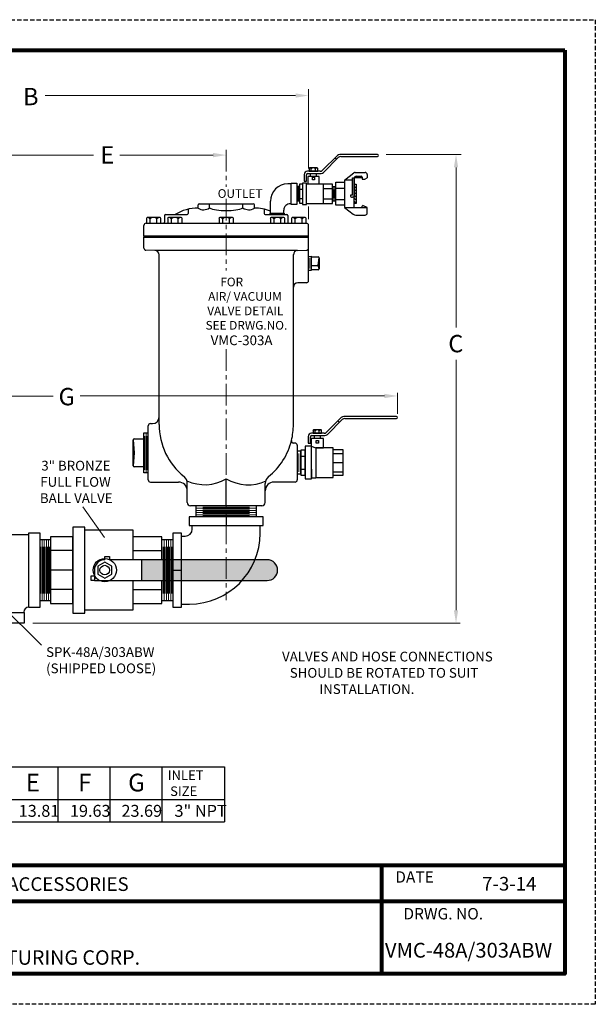
# Model space of a CAD drawing. Units: inches. Extents: x 33.1 to 106.6, y 21.6 to 78.4.
# Drawn here: x 73.4 to 106.6, y 21.6 to 78.4 of the extents above; entities that cross this region are included whole.
import ezdxf

# ---------------------------------------------------------------- set-up
doc = ezdxf.new("R2010")
doc.units = ezdxf.units.IN
doc.header["$MEASUREMENT"] = 0
doc.linetypes.add('CENTER', pattern=[2, 1.25, -0.25, 0.25, -0.25])
doc.linetypes.add('HIDDEN', pattern=[0.375, 0.25, -0.125])
for name, color, linetype in [('DIMLINES', 4, 'Continuous'), ('Foreground', 7, 'Continuous'), ('HIDDENLINES', 3, 'HIDDEN'), ('Layer 1', 7, 'Continuous'), ('TITLEBOX-BORDER', 3, 'Continuous')]:
    doc.layers.add(name, color=color, linetype=linetype)
doc.styles.add('ROMAND', font='romand', dxfattribs={"height": 0.093})
doc.styles.get("Standard").update_dxf_attribs({"font": 'Arial.ttf'})

msp = doc.modelspace()

# ---------------------------------------------------------------- hatches: boundary and pattern name
h = msp.add_hatch()
h.set_pattern_fill('ANSI31', color=253, angle=90)
h.set_pattern_definition([(135, (131.51997, 16.9167), (-0.08838835, -0.08838835), [])])
h.paths.add_polyline_path([(92.669, 68.962), (92.669, 68.201), (92.669, 67.845), (92.771, 67.845), (92.771, 68.962)])
h = msp.add_hatch(color=252)
h.dxf.hatch_style = 1
h.paths.add_polyline_path([(80.402, 47.289), (80.402, 46.091), (87.645, 46.091, 1), (87.645, 47.289)])

# ---------------------------------------------------------------- linework, layer by layer
at = {"color": 2, "linetype": 'HIDDEN'}
msp.add_line((106.57, 78.448), (106.57, 21.64), dxfattribs=at)
at = {"lineweight": 13}
for p, q in [((90.03, 69.872), (90.03, 74.431)), ((89.28, 74.074), (74.832, 74.074)), ((72.211, 70.637), (77.621, 70.637)), ((84.526, 70.637), (79.142, 70.637)), ((94.499, 70.672), (98.832, 70.672)), ((98.536, 69.922), (98.536, 60.682)), ((90.03, 66.945), (90.03, 67.677)), ((98.536, 44.38), (98.536, 58.822)), ((95.159, 55.714), (95.159, 56.919)), ((72.215, 56.733), (75.289, 56.733)), ((94.409, 56.739), (76.86, 56.739)), ((77.018, 50.336), (78.253, 48.571)), ((74.617, 42.369), (72.23, 44.731)), ((74.121, 43.63), (98.783, 43.63))]:
    msp.add_line(p, q, dxfattribs=at)
at = {"linetype": 'CENTER', "lineweight": 13}
for p, q in [((85.28, 70.949), (85.28, 68.798)), ((85.28, 68.104), (85.28, 63.973)), ((85.28, 59.431), (85.28, 44.964))]:
    msp.add_line(p, q, dxfattribs=at)
for p, q in [((90.839, 69.758), (91.695, 70.614)), ((91.747, 70.489), (90.89, 69.633)), ((91.566, 70.485), (91.654, 70.396)), ((93.999, 70.672), (91.836, 70.672)), ((91.888, 70.547), (93.999, 70.547)), ((89.784, 69.512), (89.784, 69.124)), ((89.909, 69.124), (89.909, 69.495)), ((90.697, 69.7), (89.972, 69.7)), ((89.989, 69.575), (90.749, 69.575)), ((92.104, 69.194), (92.635, 69.608)), ((92.555, 68.317), (92.555, 69.318)), ((92.555, 69.318), (92.669, 69.318)), ((92.669, 69.194), (92.669, 69.318)), ((92.669, 69.318), (92.669, 68.201)), ((93.118, 69.318), (92.669, 69.318)), ((92.712, 69.635), (93.292, 69.635)), ((92.769, 69.418), (93.058, 69.418)), ((93.118, 69.358), (93.118, 69.242)), ((93.268, 69.242), (93.417, 69.329)), ((93.417, 69.51), (93.417, 69.329)), ((89.034, 68.975), (88.833, 68.975)), ((89.347, 68.84), (89.347, 68.22)), ((89.679, 68.954), (89.506, 68.954)), ((89.506, 68.954), (89.506, 67.854)), ((89.904, 69.026), (89.679, 69.026)), ((89.679, 69.026), (89.679, 67.781)), ((89.784, 69.124), (89.909, 69.124)), ((89.904, 67.781), (89.904, 69.026)), ((89.904, 67.822), (89.904, 68.985)), ((89.909, 68.985), (90.879, 68.985)), ((90.879, 68.985), (90.879, 67.822)), ((91.411, 68.966), (90.879, 68.966)), ((90.879, 68.966), (90.879, 67.841)), ((91.411, 67.841), (91.411, 68.966)), ((91.411, 67.998), (91.411, 68.81)), ((91.411, 68.81), (91.411, 67.998)), ((93.118, 69.242), (93.268, 69.242)), ((89.506, 68.666), (89.679, 68.666)), ((90.879, 68.704), (91.411, 68.704)), ((91.602, 68.734), (92.104, 68.734)), ((92.555, 68.317), (92.448, 68.317)), ((92.448, 68.317), (92.448, 68.261)), ((92.508, 68.201), (92.555, 68.201)), ((92.669, 68.201), (92.555, 68.201)), ((83.655, 67.583), (83.655, 67.77)), ((83.717, 67.833), (86.842, 67.833)), ((84.313, 67.588), (84.313, 67.833)), ((86.247, 67.588), (86.247, 67.833)), ((86.905, 67.583), (86.905, 67.77)), ((87.833, 67.279), (87.833, 67.975)), ((89.034, 67.831), (88.974, 67.831)), ((89.506, 68.141), (89.679, 68.141)), ((89.506, 67.854), (89.679, 67.854)), ((89.679, 67.781), (89.904, 67.781)), ((90.879, 67.822), (89.909, 67.822)), ((90.879, 68.104), (91.411, 68.104)), ((90.879, 67.841), (91.411, 67.841)), ((91.602, 68.073), (92.104, 68.073)), ((92.104, 67.614), (92.601, 67.226)), ((92.669, 67.614), (93.417, 67.614)), ((93.11, 67.663), (93.11, 67.614)), ((93.417, 67.614), (93.195, 67.717)), ((93.417, 67.298), (93.417, 67.614)), ((81.717, 67.145), (81.717, 66.77)), ((81.78, 67.208), (83.03, 67.208)), ((83.092, 67.519), (83.092, 67.27)), ((87.467, 67.519), (87.467, 67.27)), ((87.53, 67.208), (88.78, 67.208)), ((87.814, 67.208), (88.629, 67.208)), ((87.814, 67.208), (88.629, 67.208)), ((87.814, 67.208), (88.629, 67.208)), ((88.603, 67.279), (88.603, 67.456)), ((88.842, 67.145), (88.842, 66.77)), ((92.755, 67.173), (93.292, 67.173)), ((80.53, 65.958), (80.53, 66.583)), ((80.655, 66.708), (89.905, 66.708)), ((90.03, 65.958), (90.03, 66.583)), ((80.53, 65.958), (90.03, 65.958)), ((80.53, 65.268), (80.53, 65.895)), ((80.53, 65.895), (90.03, 65.895)), ((90.03, 63.395), (90.03, 65.895)), ((81.159, 65.134), (80.652, 65.143)), ((89.4, 65.134), (81.159, 65.134)), ((81.405, 55.521), (81.405, 64.884)), ((90.03, 64.793), (90.18, 64.805)), ((90.18, 64.805), (90.18, 63.97)), ((90.18, 64.763), (90.577, 64.763)), ((90.18, 64.26), (90.593, 64.26)), ((90.586, 64.289), (90.64, 64.7)), ((90.64, 64.075), (90.586, 64.289)), ((90.64, 64.7), (90.64, 64.075)), ((90.18, 63.97), (90.03, 63.982)), ((90.577, 64.013), (90.18, 64.013)), ((89.905, 63.27), (89.405, 63.27)), ((89.155, 55.083), (89.155, 63.02)), ((80.905, 55.146), (81.03, 55.146)), ((81.408, 55.097), (81.405, 55.521)), ((91.064, 54.644), (91.92, 55.499)), ((91.972, 55.374), (91.115, 54.519)), ((91.727, 55.306), (91.815, 55.217)), ((95.099, 55.558), (92.061, 55.558)), ((92.113, 55.433), (95.099, 55.433)), ((95.159, 55.493), (95.159, 55.498)), ((80.78, 51.895), (80.78, 55.021)), ((90.922, 54.585), (90.197, 54.585)), ((89.254, 54.02), (89.168, 54.02)), ((90.009, 54.397), (90.009, 54.009)), ((90.009, 54.009), (90.134, 54.009)), ((90.134, 54.009), (90.134, 54.38)), ((90.214, 54.46), (90.974, 54.46)), ((89.379, 53.895), (89.379, 51.895)), ((89.379, 53.545), (89.379, 52.245)), ((90.171, 53.835), (90.456, 53.752)), ((91.454, 53.425), (92.034, 53.425)), ((91.454, 52.897), (92.034, 52.897)), ((91.454, 52.37), (92.034, 52.37)), ((80.905, 51.77), (82.53, 51.77)), ((89.254, 51.77), (88.03, 51.77)), ((89.254, 51.77), (88.816, 51.77)), ((83.03, 50.583), (83.03, 51.27)), ((87.53, 50.583), (87.53, 51.27)), ((87.342, 50.395), (83.217, 50.395)), ((75.15, 48.44), (75.15, 44.94)), ((53.781, 35.333), (85.176, 35.333)), ((75.572, 35.333), (75.572, 32.175)), ((78.572, 35.333), (78.572, 32.175)), ((81.572, 35.333), (81.572, 32.175)), ((85.176, 35.333), (85.176, 32.175)), ((53.781, 33.465), (85.176, 33.465)), ((53.781, 32.175), (85.176, 32.175))]:
    msp.add_line(p, q)
at = {"lineweight": 0}
for p, q in [((89.426, 68.816), (89.426, 67.991)), ((91.506, 67.998), (91.506, 68.81)), ((89.386, 68.634), (89.386, 68.174)), ((89.464, 68.634), (89.464, 68.174)), ((91.458, 68.159), (91.458, 68.649)), ((91.554, 68.159), (91.554, 68.649))]:
    msp.add_line(p, q, dxfattribs=at)
at = {"color": 7, "lineweight": 0}
for p, q in [((80.655, 54.614), (80.655, 52.302)), ((80.592, 54.427), (80.592, 52.475)), ((80.717, 54.427), (80.717, 52.475)), ((89.472, 52.361), (89.472, 53.429)), ((87.03, 50.265), (83.53, 50.265)), ((87.03, 50.14), (83.53, 50.14)), ((87.03, 50.015), (83.53, 50.015)), ((86.628, 50.327), (83.924, 50.327)), ((86.628, 50.202), (83.924, 50.202)), ((86.628, 50.077), (83.924, 50.077)), ((87.03, 49.89), (83.53, 49.89)), ((86.628, 49.952), (83.924, 49.952)), ((86.628, 49.827), (83.924, 49.827)), ((74.655, 48.44), (74.655, 44.94)), ((74.78, 48.44), (74.78, 44.94)), ((74.905, 48.44), (74.905, 44.94)), ((75.03, 48.44), (75.03, 44.94)), ((81.705, 48.44), (81.705, 44.94)), ((81.83, 48.44), (81.83, 44.94)), ((81.955, 48.44), (81.955, 44.94)), ((82.08, 48.44), (82.08, 44.94)), ((74.593, 48.039), (74.593, 45.335)), ((74.718, 48.039), (74.718, 45.335)), ((74.843, 48.039), (74.843, 45.335)), ((74.968, 48.039), (74.968, 45.335)), ((75.093, 48.039), (75.093, 45.335)), ((81.643, 48.039), (81.643, 45.335)), ((81.768, 48.039), (81.768, 45.335)), ((81.893, 48.039), (81.893, 45.335)), ((82.018, 48.039), (82.018, 45.335)), ((82.143, 48.039), (82.143, 45.335))]:
    msp.add_line(p, q, dxfattribs=at)
at = {"color": 7}
for p, q in [((79.905, 52.708), (79.905, 54.208)), ((79.905, 54.208), (79.978, 53.458)), ((79.967, 54.271), (80.53, 54.271)), ((79.978, 53.458), (79.905, 52.708)), ((91.454, 53.752), (90.456, 53.752)), ((91.454, 52.042), (91.454, 53.752)), ((92.034, 53.622), (91.454, 53.622)), ((89.579, 53.27), (89.829, 53.27)), ((80.53, 52.646), (79.967, 52.646)), ((89.579, 52.52), (89.829, 52.52)), ((85.28, 50.395), (85.28, 51.958)), ((90.456, 52.042), (91.454, 52.042)), ((91.454, 52.172), (92.034, 52.172)), ((85.28, 49.77), (85.28, 49.27)), ((83.323, 49.053), (83.323, 49.27)), ((87.236, 48.812), (87.236, 49.27)), ((73.9, 48.721), (72.579, 48.721)), ((82.7, 48.647), (82.917, 48.647)), ((76.43, 47.815), (75.15, 47.815)), ((79.895, 47.815), (81.575, 47.815)), ((78.275, 47.289), (78.275, 47.471)), ((78.275, 47.471), (78.55, 47.471)), ((78.55, 47.471), (78.55, 47.289)), ((80.402, 47.289), (80.402, 46.095)), ((76.43, 46.69), (75.15, 46.69)), ((82.2, 46.69), (82.7, 46.69)), ((77.493, 46.091), (77.493, 46.367)), ((77.493, 46.367), (77.676, 46.367)), ((77.676, 46.091), (77.493, 46.091)), ((76.43, 45.565), (75.15, 45.565)), ((79.895, 45.565), (81.575, 45.565)), ((82.7, 44.734), (83.158, 44.734))]:
    msp.add_line(p, q, dxfattribs=at)
at = {"lineweight": 80}
for p, q in [((104.803, 29.658), (34.859, 29.658)), ((94.254, 23.407), (94.254, 29.658)), ((104.803, 27.574), (34.859, 27.574))]:
    msp.add_line(p, q, dxfattribs=at)
msp.add_lwpolyline([(104.803, 76.682), (104.803, 23.407), (34.859, 23.407), (34.859, 76.682)], close=True, dxfattribs=at)
for points in [[(89.98, 68.985), (90.638, 68.985), (90.638, 69.407), (89.98, 69.407)], [(90.139, 69.575), (90.478, 69.575), (90.478, 69.407), (90.139, 69.407)], [(90.249, 69.358), (90.369, 69.358), (90.369, 69.201), (90.249, 69.201)], [(89.347, 69.016), (89.347, 67.791), (89.034, 67.791), (89.034, 69.016)], [(89.347, 67.991), (89.506, 67.991), (89.506, 68.816), (89.347, 68.816)], [(91.602, 67.743), (91.602, 69.065), (92.104, 69.065), (92.104, 67.743)], [(92.669, 67.845), (92.669, 68.962), (92.771, 68.962), (92.771, 67.845)], [(88.629, 67.279), (88.629, 67.208), (87.814, 67.208), (87.814, 67.279)], [(80.53, 65.895), (90.03, 65.895), (90.03, 65.958), (80.53, 65.958)], [(90.364, 54.46), (90.703, 54.46), (90.703, 54.292), (90.364, 54.292)], [(90.474, 54.166), (90.594, 54.166), (90.594, 54.009), (90.474, 54.009)]]:
    msp.add_lwpolyline(points, close=True)
for points in [[(91.411, 67.998), (91.602, 67.998), (91.602, 68.81), (91.411, 68.81)], [(92.555, 69.194), (92.104, 69.194), (92.104, 67.614), (92.669, 67.614), (92.669, 69.194)], [(90.456, 53.752), (90.896, 53.752), (90.896, 54.292), (90.171, 54.292), (90.171, 53.835)]]:
    msp.add_lwpolyline(points)
at = {"color": 7}
for points in [[(80.78, 52.302), (80.53, 52.302), (80.53, 54.614), (80.78, 54.614)], [(89.379, 52.245), (89.579, 52.245), (89.579, 53.545), (89.379, 53.545)], [(90.171, 53.835), (89.829, 53.835), (89.829, 51.96), (90.204, 51.96), (90.204, 52.522)], [(90.456, 53.752), (90.456, 51.999), (90.204, 51.999), (90.204, 53.826)], [(92.034, 52.172), (92.034, 53.622)], [(90.204, 52.522), (90.204, 52.042)], [(83.53, 50.395), (83.53, 49.77)], [(87.03, 49.77), (87.03, 50.395)], [(79.895, 46.091), (79.895, 44.372), (77.13, 44.372), (77.13, 49.008), (79.895, 49.008), (79.895, 47.289)], [(75.15, 48.44), (74.525, 48.44)], [(81.575, 47.289), (81.575, 48.615), (79.895, 48.615), (79.895, 47.289)], [(82.2, 48.44), (81.575, 48.44)], [(87.645, 47.289), (78.55, 47.289)], [(77.676, 46.69), (77.676, 46.091), (87.645, 46.091)], [(79.895, 46.091), (79.895, 44.765), (81.575, 44.765), (81.575, 46.091)], [(74.525, 44.94), (75.15, 44.94)], [(81.575, 44.94), (82.2, 44.94)]]:
    msp.add_lwpolyline(points, dxfattribs=at)
for points in [[(89.829, 52.173), (89.829, 53.618), (89.579, 53.618), (89.579, 52.173)], [(87.42, 49.27), (87.42, 49.77), (83.14, 49.77), (83.14, 49.27)], [(76.43, 44.211), (77.13, 44.211), (77.13, 49.169), (76.43, 49.169)], [(73.9, 44.534), (73.9, 48.846), (74.525, 48.846), (74.525, 44.534)], [(75.15, 44.765), (76.43, 44.765), (76.43, 48.615), (75.15, 48.615)], [(82.7, 48.83), (82.2, 48.83), (82.2, 44.55), (82.7, 44.55)], [(78.275, 46.226), (78.673, 46.456), (78.673, 46.917), (78.275, 47.147), (77.876, 46.917), (77.876, 46.456)], [(69.309, 44.255), (73.621, 44.255), (73.621, 43.63), (69.309, 43.63)]]:
    msp.add_lwpolyline(points, close=True, dxfattribs=at)
for radius in [0.669, 0.279]:
    msp.add_circle((78.275, 46.69), radius, dxfattribs=at)
for centre, radius, start, end in [((91.836, 70.472), 0.2, 90, 134.9702), ((91.888, 70.347), 0.2, 90, 134.9702), ((93.999, 70.61), 0.0625, 270, 90), ((89.972, 69.512), 0.188, 90, 180), ((89.989, 69.495), 0.08, 90, 180), ((90.697, 69.9), 0.2, 270, 314.9702), ((90.749, 69.775), 0.2, 270, 314.9702), ((92.712, 69.51), 0.125, 90, 127.9731), ((92.769, 69.318), 0.1, 90, 180), ((93.058, 69.358), 0.06, 0, 90), ((93.292, 69.51), 0.125, 0, 90), ((88.833, 67.975), 1, 90, 180), ((92.508, 68.261), 0.06, 180, 270), ((83.717, 67.77), 0.0625, 90, 180), ((86.842, 67.77), 0.0625, 0, 90), ((88.978, 67.456), 0.375, 89.507, 180), ((93.17, 67.663), 0.06, 64.995, 180), ((81.78, 67.145), 0.0625, 90, 180), ((83.655, 65.083), 2.5, 90, 121.7883), ((83.03, 67.27), 0.0625, 270, 0), ((83.98, 68.049), 0.568, 235.1196, 305.8378), ((86.579, 68.049), 0.568, 234.1622, 304.8804), ((86.905, 65.083), 2.5, 68.1982, 90), ((87.53, 67.27), 0.0625, 180, 270), ((88.78, 67.145), 0.0625, 0, 90), ((92.755, 67.423), 0.25, 232.0269, 270), ((93.292, 67.298), 0.125, 270, 360), ((80.655, 66.583), 0.125, 90, 180), ((81.655, 66.77), 0.0625, 270, 0), ((88.905, 66.77), 0.0625, 180, 270), ((89.905, 66.583), 0.125, 0, 90), ((80.655, 65.268), 0.125, 180, 269), ((81.155, 64.884), 0.25, 0, 89), ((90.577, 64.7), 0.0625, 0, 90), ((90.577, 64.075), 0.0625, 270, 0), ((89.405, 63.02), 0.25, 90, 180), ((89.905, 63.395), 0.125, 270, 0), ((80.905, 55.021), 0.125, 90, 180), ((81.03, 55.521), 0.375, 270, 0), ((92.061, 55.358), 0.2, 90, 134.9702), ((92.113, 55.233), 0.2, 90, 134.9702), ((95.099, 55.498), 0.06, 0, 90), ((95.099, 55.493), 0.06, 270, 0), ((85.28, 55.083), 3.875, 346.4452, 0), ((90.197, 54.397), 0.188, 90, 180), ((90.922, 54.785), 0.2, 270, 314.9702), ((89.168, 54.145), 0.125, 166.4452, 270), ((89.254, 53.895), 0.125, 0, 90), ((90.214, 54.38), 0.08, 90, 180), ((90.974, 54.66), 0.2, 270, 314.9702), ((80.905, 51.895), 0.125, 180, 270), ((82.53, 51.27), 0.5, 0, 90), ((88.03, 51.27), 0.5, 90, 180), ((89.254, 51.895), 0.125, 270, 0), ((83.217, 50.583), 0.188, 180, 270), ((87.342, 50.583), 0.188, 270, 0), ((87.645, 46.69), 0.599, 270, 90)]:
    msp.add_arc(centre, radius, start, end)
at = {"color": 7, "linetype": 'Continuous'}
for centre, radius, start, end in [((90.093, 69.866), 0.0327, 90, 180), ((90.067, 69.734), 0.165, 42.5292, 83.5507), ((90.309, 69.734), 0.165, 45.0438, 137.1666), ((90.542, 69.734), 0.165, 94.1628, 134.9539), ((90.524, 69.866), 0.0327, 0, 90), ((80.731, 66.986), 0.0547, 90, 180), ((80.686, 66.764), 0.276, 42.5292, 83.5507), ((81.092, 66.764), 0.276, 45.0438, 137.1666), ((81.482, 66.764), 0.276, 94.1628, 134.9539), ((81.453, 66.986), 0.0547, 0, 90), ((81.957, 66.986), 0.0547, 90, 180), ((81.913, 66.764), 0.276, 42.5292, 83.5507), ((82.319, 66.764), 0.276, 45.0438, 137.1666), ((82.709, 66.764), 0.276, 94.1628, 134.9539), ((82.68, 66.986), 0.0547, 0, 90), ((84.918, 66.986), 0.0547, 90, 180), ((84.874, 66.764), 0.276, 42.5292, 83.5507), ((85.28, 66.764), 0.276, 45.0438, 137.1666), ((85.67, 66.764), 0.276, 94.1628, 134.9539), ((85.641, 66.986), 0.0547, 0, 90), ((87.879, 66.986), 0.0547, 90, 180), ((87.835, 66.764), 0.276, 42.5292, 83.5507), ((88.241, 66.764), 0.276, 45.0438, 137.1666), ((88.631, 66.764), 0.276, 94.1628, 134.9539), ((88.602, 66.986), 0.0547, 0, 90), ((89.106, 66.986), 0.0547, 90, 180), ((89.061, 66.764), 0.276, 42.5292, 83.5507), ((89.467, 66.764), 0.276, 45.0438, 137.1666), ((89.857, 66.764), 0.276, 94.1628, 134.9539), ((89.828, 66.986), 0.0547, 0, 90), ((90.318, 54.751), 0.0327, 90, 180), ((90.292, 54.619), 0.165, 42.5292, 83.5507), ((90.534, 54.619), 0.165, 45.0438, 137.1666), ((90.767, 54.619), 0.165, 94.1628, 134.9539), ((90.749, 54.751), 0.0327, 0, 90)]:
    msp.add_arc(centre, radius, start, end, dxfattribs=at)
at = {"color": 7}
for centre, radius, start, end in [((79.967, 54.208), 0.0625, 90, 180), ((79.967, 52.708), 0.0625, 180, 270), ((84.034, 54.061), 2.444, 245.2515, 300.6346), ((86.543, 54.111), 2.496, 239.5957, 294.6047), ((82.917, 49.053), 0.406, 270, 0), ((83.158, 48.812), 4.079, 270, 0), ((78.275, 46.69), 0.599, 90, 180), ((73.909, 44.244), 0.312, 91.6994, 177.8695)]:
    msp.add_arc(centre, radius, start, end, dxfattribs=at)
msp.add_ellipse((85.28, 67.744), major_axis=(1.117, 0), ratio=0.279903, start_param=3.665192, end_param=5.759586)
for points in [[(89.28, 74.199), (89.28, 73.949), (90.03, 74.074)], [(84.526, 70.762), (84.526, 70.512), (85.276, 70.637)], [(98.411, 69.922), (98.661, 69.922), (98.536, 70.672)], [(94.409, 56.864), (94.409, 56.614), (95.159, 56.739)], [(98.411, 44.38), (98.661, 44.38), (98.536, 43.63)]]:
    msp.add_solid(points)
at = {"layer": 'DIMLINES', "color": 7, "lineweight": 0}
msp.add_line((90.105, 64.701), (90.105, 64.09), dxfattribs=at)
at = {"layer": 'Foreground', "color": 7, "linetype": 'Continuous'}
for points in [[(90.524, 69.898), (90.093, 69.898)], [(90.061, 69.866), (90.061, 69.7), (90.557, 69.7)], [(90.188, 69.7), (90.188, 69.846)], [(90.425, 69.7), (90.425, 69.85)], [(90.557, 69.7), (90.557, 69.866)], [(81.453, 67.04), (80.731, 67.04)], [(82.68, 67.04), (81.957, 67.04)], [(85.641, 67.04), (84.918, 67.04)], [(88.602, 67.04), (87.879, 67.04)], [(89.828, 67.04), (89.106, 67.04)], [(80.676, 66.986), (80.676, 66.708), (81.508, 66.708)], [(80.89, 66.708), (80.89, 66.952)], [(81.287, 66.708), (81.287, 66.96)], [(81.508, 66.708), (81.508, 66.986)], [(81.903, 66.986), (81.903, 66.708), (82.734, 66.708)], [(82.116, 66.708), (82.116, 66.952)], [(82.514, 66.708), (82.514, 66.96)], [(82.734, 66.708), (82.734, 66.986)], [(84.864, 66.986), (84.864, 66.708), (85.695, 66.708)], [(85.077, 66.708), (85.077, 66.952)], [(85.475, 66.708), (85.475, 66.96)], [(85.695, 66.708), (85.695, 66.986)], [(87.825, 66.986), (87.825, 66.708), (88.656, 66.708)], [(88.038, 66.708), (88.038, 66.952)], [(88.436, 66.708), (88.436, 66.96)], [(88.656, 66.708), (88.656, 66.986)], [(89.051, 66.986), (89.051, 66.708), (89.883, 66.708)], [(89.265, 66.708), (89.265, 66.952)], [(89.662, 66.708), (89.662, 66.96)], [(89.883, 66.708), (89.883, 66.986)], [(90.286, 54.751), (90.286, 54.585), (90.782, 54.585)], [(90.749, 54.783), (90.318, 54.783)], [(90.413, 54.585), (90.413, 54.731)], [(90.65, 54.585), (90.65, 54.735)], [(90.782, 54.585), (90.782, 54.751)]]:
    msp.add_lwpolyline(points, dxfattribs=at)
at = {"layer": 'HIDDENLINES', "color": 7, "linetype": 'Continuous'}
for p, q in [((89.155, 63.02), (89.155, 64.895)), ((89.4, 65.134), (89.907, 65.143)), ((83.033, 51.285), (83.033, 51.695)), ((87.533, 51.285), (87.533, 51.695))]:
    msp.add_line(p, q, dxfattribs=at)
for centre, radius, start, end in [((89.405, 64.884), 0.25, 91, 180), ((89.905, 65.268), 0.125, 271, 0), ((85.283, 55.097), 3.875, 180, 231.0552), ((85.283, 55.097), 3.875, 308.9448, 346.2225), ((82.533, 51.695), 0.5, 0, 51.0552), ((88.033, 51.695), 0.5, 128.9448, 180)]:
    msp.add_arc(centre, radius, start, end, dxfattribs=at)
at = {"layer": 'TITLEBOX-BORDER', "color": 2, "linetype": 'HIDDEN'}
for p, q in [((33.092, 78.448), (106.57, 78.448)), ((106.57, 21.64), (33.092, 21.64))]:
    msp.add_line(p, q, dxfattribs=at)

# ---------------------------------------------------------------- texts
at = {"color": 7, "insert": (75.714, 57.201), "char_height": 1, "attachment_point": 1}
msp.add_mtext_dynamic_manual_height_columns('\\A1;\\pi-0.10436;G', width=0.71896, gutter_width=1, heights=[1.098], dxfattribs=at)
at = {"char_height": 1.02307, "attachment_point": 1}
for s, insert in [('\\A1;\\pi0.22001;{\\fHelvetica|b0|i0|c0|p34;E}', (73.49, 34.946)), ('\\A1;\\pi0.2409;{\\fHelvetica|b0|i0|c0|p34;F}', (76.49, 34.946)), ('\\A1;\\pi0.12947;{\\fHelvetica|b0|i0|c0|p34;G}', (79.49, 34.946))]:
    msp.add_mtext_dynamic_manual_height_columns(s, width=1.19217, gutter_width=1, heights=[1.409], dxfattribs=dict(at, insert=insert))
at = {"color": 7, "insert": (81.422, 35.131), "char_height": 0.55123, "width": 4.03394, "attachment_point": 1}
msp.add_mtext('\\pi0.8759;{\\T1.1;INLET\\P\\pi1.1282;SIZE}', dxfattribs=at)
at = {"color": 3, "insert": (94.604, 25.187), "char_height": 0.85313, "width": 9.82422, "attachment_point": 1}
msp.add_mtext('\\pi-0.19733;{\\C256;VMC-48A/303ABW}', dxfattribs=at)
at = {"layer": 'Layer 1', "color": 7, "attachment_point": 7}
for s, insert, char_height in [('\\A1;\\pi-0.38802;{\\fHelvetica|b0|i0|c0|p34;\\C256;B}', (73.947, 73.511), 1), ('\\A1;\\pi-0.3676;{\\fHelvetica|b0|i0|c0|p34;\\C256;E}', (78.392, 70.143), 1), ('\\pi-1.3473;{\\H1.1429x;\\C256;OUTLET}', (85.377, 68.169), 0.4375), ('\\pi-0.72527;{\\H1.1429x;\\T1.05;\\C256;FOR \\P\\pi-2.3262;AIR/ VACUUM\\P\\pi-2.4474;VALVE DETAIL\\P\\pi-2.6691;SEE DRWG.NO.\\P\\pi-1.9967;\\H1.125x;VMC-303A}', (85.257, 59.67), 0.4375), ('\\A1;\\pi-0.44248;{\\fHelvetica|b0|i0|c0|p34;\\C256;C}', (98.532, 59.259), 1), ('\\pi-2.0566;{\\C256;3" BRONZE\\P\\pi-2.1641;FULL FLOW\\P\\pi-2.2024;BALL VALVE}', (75.771, 50.562), 0.5625), ('{\\C256;SPK-48A/303ABW\\P(SHIPPED LOOSE)}', (74.892, 40.743), 0.5625), ('\\pi-6.5727;{\\C256;VALVES AND HOSE CONNECTIONS \\P\\pi-5.7823;SHOULD BE ROTATED TO SUIT \\P\\pi-2.7549;INSTALLATION.}', (92.198, 39.545), 0.5625), ('\\pi-1.0599;{\\C256;13.81}', (74.04, 32.458), 0.6875), ('\\pi-1.1255;{\\C256;19.63}', (77.04, 32.458), 0.6875), ('\\pi-1.1677;{\\C256;23.69}', (80.04, 32.458), 0.6875), ('\\pi-1.4913;{\\C256;3" NPT}', (83.323, 32.458), 0.6875), ('{\\T1.15;WASTEWATER COMBINATION AIR VALVE WITH BACKWASH ACCESSORIES}', (43.6, 28.181), 0.7875), ('\\pi-1.1236;{\\C256;DATE}', (95.769, 28.658), 0.65625), ('\\pi-1.5417;{\\C256;7-3-14}', (101.257, 28.202), 0.7875), ('\\pi-2.4397;{\\C256;DRWG. NO.}', (97.101, 26.538), 0.65625)]:
    msp.add_mtext(s, dxfattribs=dict(at, insert=insert, char_height=char_height))
at = {"layer": 'TITLEBOX-BORDER', "color": 7, "style": 'ROMAND'}
msp.add_text('VALVE AND MANUFACTURING CORP.', height=0.83346, dxfattribs=at).set_placement((61.177, 23.922))

doc.saveas('drawing.dxf')
